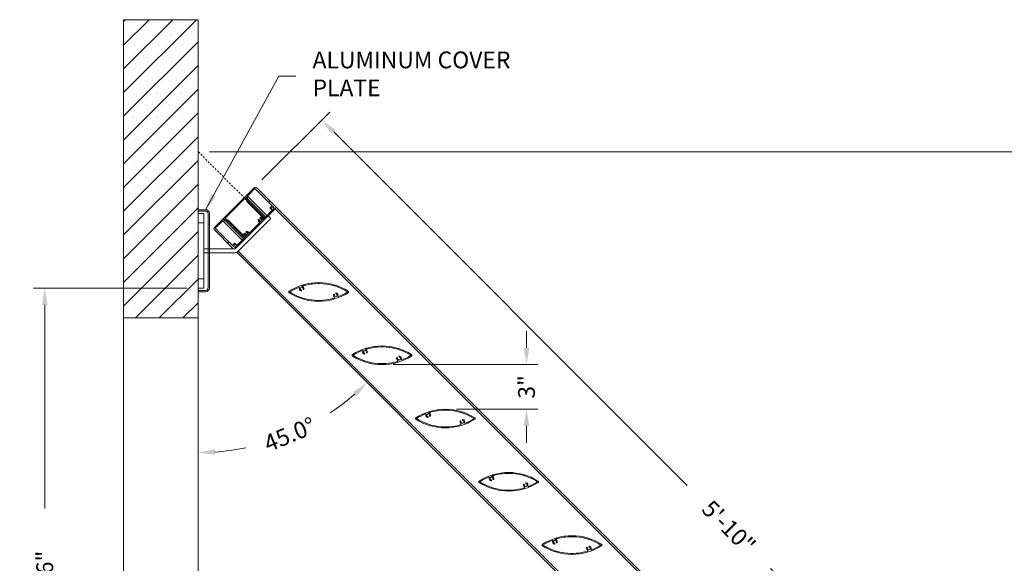
# Model space of a CAD drawing. Units: inches. Extents: x 382 to 707, y -687 to -296.
# Drawn here: x 568 to 634, y -556 to -520 of the extents above; entities that cross this region are included whole.
import ezdxf

# ---------------------------------------------------------------- set-up
doc = ezdxf.new("R2010")
doc.units = ezdxf.units.IN
doc.header["$MEASUREMENT"] = 0
doc.linetypes.add('HIDDEN2', pattern=[0.1875, 0.125, -0.0625])
for name, color, linetype in [('Detail', 1, 'Continuous'), ('Dims', 1, 'Continuous'), ('Hatch', 30, 'Continuous'), ('Hidden', 30, 'HIDDEN2')]:
    doc.layers.add(name, color=color, linetype=linetype)
doc.styles.get("Standard").update_dxf_attribs({"font": 'Romans.shx'})
doc.dimstyles.get("Standard").update_dxf_attribs({"dimtxt": 0.0938, "dimasz": 0.0938, "dimexe": 0.0625, "dimexo": 0.0625, "dimgap": 0.0938, "dimtad": 0, "dimdec": 4, "dimzin": 0, "dimdsep": 46, "dimlunit": 5, "dimtxsty": 'Standard', "dimcen": 0, "dimclrd": 7, "dimclre": 7, "dimclrt": 7, "dimadec": 1, "dimazin": 0, "dimtfac": 1, "dimtdec": 4, "dimtofl": 0, "dimtmove": 0, "dimatfit": 3, "dimfxl": 0.18, "dimfrac": 2, "dimtolj": 1, "dimtzin": 0, "dimlwd": 0, "dimlwe": 0, "dimarcsym": 0})
pattern_1 = [(45, (350.8760841311534, -648.478229841973), (-1.060660171779821, 1.060660171779821), []), (135, (350.8760841311534, -648.478229841973), (-3.181980515339464, 1.060660171779821), [3.75, -2.25])]

# ---------------------------------------------------------------- blocks, each defined once
blk = doc.blocks.new('*D75')
at = {"layer": 'Defpoints', "color": 0}
for p in [(580.015181651711, -528.4878406549894), (630.5092909389433, -583.0870274930046), (645.463211707558, -583.0870274930046)]:
    blk.add_point(p, dxfattribs=at)
at = {"layer": 'Dims', "color": 7, "lineweight": 0}
for p, q in [((580.765181651711, -528.4878406549894), (646.213211707558, -528.4878406549894)), ((645.463211707558, -529.6134406549894), (645.463211707558, -550.1594340739969)), ((645.463211707558, -581.9614274930046), (645.463211707558, -561.415434073997)), ((631.2592909389433, -583.0870274930046), (646.213211707558, -583.0870274930046))]:
    blk.add_line(p, q, dxfattribs=at)
at = {"layer": 'Dims', "color": 7}
for points in [[(645.275611707558, -529.6134406549894), (645.650811707558, -529.6134406549894), (645.463211707558, -528.4878406549894)], [(645.275611707558, -581.9614274930046), (645.650811707558, -581.9614274930046), (645.463211707558, -583.0870274930046)]]:
    blk.add_solid(points, dxfattribs=at)
at = {"layer": 'Dims', "color": 7, "lineweight": 0, "insert": (645.4632117075581, -555.7874340739968), "char_height": 1.1256, "attachment_point": 5, "rotation": 90}
blk.add_mtext('\\A1;4\'-6 5/8"', dxfattribs=at)
blk = doc.blocks.new('*D63')
at = {"layer": 'Defpoints', "color": 0}
for p in [(580.015181651711, -539.6375881189731), (603.7003685302126, -560.2189690756338), (587.6348691916232, -570.7064699971988), (582.0795214799374, -581.8398161258945), (580.0151816517109, -605.6375881189731)]:
    blk.add_point(p, dxfattribs=at)
at = {"layer": 'Dims', "color": 7, "lineweight": 0}
for start, end in [(79.06506822104548, 85.767096883565), (49.23290311641543, 55.93493177893526)]:
    blk.add_arc((580.0151816517109, -583.9041559541195), 15.2393750798185, start, end, dxfattribs=at)
at = {"layer": 'Dims', "color": 7}
for points in [[(581.1330856126064, -568.8938220370082), (581.1469419918144, -568.5188779868419), (580.0151816517109, -568.6647808743008)], [(590.0939406216517, -572.2248461618558), (589.838613080914, -572.4997695819947), (590.7910471116996, -573.1282904941381)]]:
    blk.add_solid(points, dxfattribs=at)
at = {"layer": 'Dims', "color": 7, "lineweight": 0, "insert": (585.8470380143573, -569.8248092296135), "char_height": 1.1256, "attachment_point": 5, "rotation": 337.4999999999904}
blk.add_mtext('\\A1;45.0°', dxfattribs=at)
blk = doc.blocks.new('*D64')
at = {"layer": 'Defpoints', "color": 0}
for p in [(592.3354242476863, -542.7615103736806), (596.5780649347452, -545.7541510608423), (602.0190019177694, -545.7541510608423)]:
    blk.add_point(p, dxfattribs=at)
at = {"layer": 'Dims', "color": 7, "lineweight": 0}
for p, q in [((602.0190019177694, -541.6359103736806), (602.0190019177694, -540.5103103736806)), ((593.0854242476863, -542.7615103736806), (602.7690019177694, -542.7615103736806)), ((597.3280649347452, -545.7541510608423), (602.7690019177694, -545.7541510608423)), ((602.0190019177694, -546.8797510608423), (602.0190019177694, -548.0053510608424))]:
    blk.add_line(p, q, dxfattribs=at)
at = {"layer": 'Dims', "color": 7}
for points in [[(601.8314019177694, -541.6359103736806), (602.2066019177694, -541.6359103736806), (602.0190019177694, -542.7615103736806)], [(601.8314019177694, -546.8797510608423), (602.2066019177694, -546.8797510608423), (602.0190019177694, -545.7541510608423)]]:
    blk.add_solid(points, dxfattribs=at)
at = {"layer": 'Dims', "color": 7, "lineweight": 0, "insert": (602.0190019177695, -544.2578307172614), "char_height": 1.1256, "attachment_point": 5, "rotation": 90}
blk.add_mtext('\\A1;3"', dxfattribs=at)
blk = doc.blocks.new('*D76')
at = {"layer": 'Defpoints', "color": 0}
for p in [(583.7606767798658, -530.9101124784121), (637.7896233397504, -575.8584717876267), (633.2493297138952, -580.3987654133945)]:
    blk.add_point(p, dxfattribs=at)
at = {"layer": 'Dims', "color": 7, "lineweight": 0}
for p, q in [((584.2910068657608, -530.3797823925273), (588.831300491616, -525.8394887667596)), ((589.0968897986169, -527.1657382455555), (612.790135955267, -550.858984402662)), ((636.9937039468545, -575.0625523947156), (618.3615717055385, -556.4304201530408)), ((633.7796597997902, -579.8684353275097), (638.3199534256455, -575.328141701742))]:
    blk.add_line(p, q, dxfattribs=at)
at = {"layer": 'Dims', "color": 7}
for points in [[(589.2295430307688, -527.0330850134062), (588.964236566465, -527.2983914777049), (588.3009704057209, -526.3698188526444)], [(637.1263571790064, -574.9298991625662), (636.8610507147026, -575.1952056268649), (637.7896233397504, -575.8584717876267)]]:
    blk.add_solid(points, dxfattribs=at)
at = {"layer": 'Dims', "color": 7, "lineweight": 0, "insert": (615.5758538304028, -553.6447022778515), "char_height": 1.1256, "attachment_point": 5, "rotation": 314.9999999994483}
blk.add_mtext('\\A1;5\'-10"', dxfattribs=at)
blk = doc.blocks.new('*D83')
at = {"layer": 'Defpoints', "color": 0}
for p in [(582.6038757470025, -535.2333889954523), (580.0151816517109, -539.6375881189731), (584.1614481147442, -548.1187720020681), (629.1834657256632, -581.812978975008), (580.015181651711, -605.6375881189731)]:
    blk.add_point(p, dxfattribs=at)
at = {"layer": 'Dims', "color": 7, "lineweight": 0}
for start, end in [(303.4943551788269, 310.9734312979609), (274.0265687014886, 281.5056448206227)]:
    blk.add_arc((580.015181651711, -532.644694900111), 16.01994343747162, start, end, dxfattribs=at)
at = {"layer": 'Dims', "color": 7}
for points in [[(590.3916915224814, -544.6027403912092), (590.6475136781977, -544.8772036212505), (591.3429922904634, -543.972505539081)], [(581.1466774434414, -548.8125788435188), (581.133496213381, -548.4376104512854), (580.015181651711, -548.6646383375827)]]:
    blk.add_solid(points, dxfattribs=at)
at = {"layer": 'Dims', "color": 7, "lineweight": 0, "insert": (586.1457485925862, -547.445192754009), "char_height": 1.1256, "attachment_point": 5, "rotation": 22.499999999724768}
blk.add_mtext('\\A1;45.0°', dxfattribs=at)
blk = doc.blocks.new('*D84')
at = {"layer": 'Defpoints', "color": 0}
for p in [(580.015181651711, -537.6375881189731), (569.7340247675394, -580.5898161258945), (580.015181651711, -580.5898161258945)]:
    blk.add_point(p, dxfattribs=at)
at = {"layer": 'Dims', "color": 7, "lineweight": 0}
for p, q in [((579.265181651711, -537.6375881189731), (568.9840247675394, -537.6375881189731)), ((569.7340247675394, -538.7631881189731), (569.7340247675394, -552.4137021224337)), ((569.7340247675394, -579.4642161258945), (569.7340247675394, -565.8137021224338)), ((579.265181651711, -580.5898161258945), (568.9840247675394, -580.5898161258945))]:
    blk.add_line(p, q, dxfattribs=at)
at = {"layer": 'Dims', "color": 7}
for points in [[(569.5464247675394, -538.7631881189731), (569.9216247675394, -538.7631881189731), (569.7340247675394, -537.6375881189731)], [(569.5464247675394, -579.4642161258945), (569.9216247675394, -579.4642161258945), (569.7340247675394, -580.5898161258945)]]:
    blk.add_solid(points, dxfattribs=at)
at = {"layer": 'Dims', "color": 7, "lineweight": 0, "insert": (569.7340247675395, -559.1137021224337), "char_height": 1.1256, "attachment_point": 5, "rotation": 90}
blk.add_mtext('\\A1;3\'-6 15/16"', dxfattribs=at)

msp = doc.modelspace()

# ---------------------------------------------------------------- hatches: boundary and pattern name
at = {"layer": 'Detail', "lineweight": 0}
h = msp.add_hatch(dxfattribs=at)
h.set_pattern_fill('ANSI38', scale=12, style=0)
h.set_pattern_definition([(45, (349.0409481710897, -646.6430938818728), (-1.060660171779821, 1.060660171779821), []), (135, (349.0409481710897, -646.6430938818728), (-3.181980515339464, 1.060660171779821), [3.75, -2.25])])
edge = h.paths.add_edge_path(flags=0)
edge.add_arc((583.2408418782371, -531.5711459000365), 0.03999999999238298, 135.0004493149423, 315.0004493149862)
edge.add_line((583.2691263712851, -531.5994299494694), (583.3610214838928, -531.5075333955672))
edge.add_line((583.3610214838783, -531.5075333955672), (583.3187072157826, -531.4652191274715))
edge.add_line((583.3187072157826, -531.4652191274715), (583.8172453223461, -530.9666810209153))
edge.add_line((583.8172453223607, -530.966681020908), (584.9658926259955, -532.1153283245646))
edge.add_line((584.9658926259955, -532.1153283245646), (584.8186668698846, -532.2625540806755))
edge.add_line((584.8186668698701, -532.2625540806755), (584.8756923046395, -532.319579515445))
edge.add_line((584.8756923046395, -532.319579515445), (585.0229180605758, -532.1723537591449))
edge.add_line((585.0229180605758, -532.1723537591449), (585.1183774758184, -532.2678131743949))
edge.add_line((585.1183774758184, -532.2678131743949), (584.361248299546, -533.02494235066))
edge.add_arc((584.3501130659071, -533.0138071170211), 0.01574759842397442, 197.9348317273096, 314.99999999950643, ccw=False)
edge.add_arc((584.1853027519911, -533.067150065034), 0.1574803140917995, 17.93483172745095, 59.87730567019253)
edge.add_line((584.2643347793284, -532.9309370407561), (584.345362218891, -532.8499096011499))
edge.add_line((584.345362218891, -532.8499096011499), (584.2883367841506, -532.7928841664095))
edge.add_line((584.2883367841506, -532.7928841664095), (584.1623242314319, -532.9188967190992))
edge.add_arc((584.1845953111125, -532.9411677987798), 0.03149606292989693, 134.9999999994242, 270.3217353660521)
edge.add_arc((584.1853027519911, -533.067150065034), 0.09448818958820052, -180.32173567905045, 90.32173536607098, ccw=False)
edge.add_arc((584.0593204864209, -533.0664426234714), 0.03149606225179951, 359.6782643209495, 539.6782643209879)
edge.add_arc((584.1853027519911, -533.067150065034), 0.1574803140917995, 179.6782643209579, 252.0651682739872)
edge.add_arc((584.1319598039928, -533.2319603789354), 0.01574759840913431, -45.00000000043951, 72.06516827369882, ccw=False)
edge.add_line((584.1430950376172, -533.2430956125597), (583.4420094866883, -533.944181163474))
edge.add_arc((583.430874253064, -533.9330459298496), 0.01574759840913431, 197.9348317249505, 314.9999999994516, ccw=False)
edge.add_arc((583.2660639391626, -533.986388877848), 0.1574803140917995, 17.93483172494908, 90.32173567795631)
edge.add_arc((583.2653564976, -533.8604066122778), 0.03149606225179951, 90.32173567784989, 270.3217356780056)
edge.add_arc((583.2660639391626, -533.986388877848), 0.09448818958820052, -180.32173536719802, 90.32173567797491, ccw=False)
edge.add_arc((583.1400816729084, -533.9856814369621), 0.03149606292989693, 359.6782646329424, 494.9999999993428)
edge.add_line((583.1178105932278, -533.9634103572887), (582.9917980405381, -534.0894229100074))
edge.add_line((582.9917980405381, -534.0894229100002), (583.0488234752785, -534.1464483447405))
edge.add_line((583.0488234752785, -534.1464483447405), (583.1298509148847, -534.0654209051706))
edge.add_arc((583.2660639391626, -533.986388877848), 0.1574803140917995, 210.1226943286779, 252.0651682714367)
edge.add_arc((583.2127209911497, -534.1511991917566), 0.01574759842397442, -45.00000000043951, 72.06516827148499, ccw=False)
edge.add_line((583.2238562247886, -534.1623344253883), (582.4667270485162, -534.9194636016534))
edge.add_line((582.4667270485016, -534.9194636016534), (582.371267633259, -534.8240041864035))
edge.add_line((582.371267633259, -534.8240041864108), (582.518493389559, -534.6767784304818))
edge.add_line((582.518493389559, -534.6767784304818), (582.4614679547896, -534.6197529957124))
edge.add_line((582.4614679547896, -534.6197529957124), (582.3142421986787, -534.7669787518232))
edge.add_line((582.3142421986787, -534.7669787518232), (581.1655948950439, -533.6183314481666))
edge.add_line((581.1655948950439, -533.6183314481739), (581.6641330016074, -533.1197933416177))
edge.add_line((581.664133001622, -533.1197933416104), (581.7064472697176, -533.162107609706))
edge.add_line((581.7064472697176, -533.162107609706), (581.7983438236198, -533.0702124971056))
edge.add_arc((581.770059774187, -533.0419280040576), 0.03999999999238298, 314.9995506839575, 494.9995506838711)
edge.add_line((581.7417757247396, -533.0136435110096), (581.7064477133182, -533.048970968345))
edge.add_line((581.7064477133328, -533.048970968345), (581.664133001622, -533.0066562566269))
edge.add_line((581.6641330016074, -533.0066562566269), (581.1090263525485, -533.5617629056712))
edge.add_arc((581.1974147001976, -533.6501512533275), 0.1249999999999998, 134.9999999994473, 224.9999999994826)
edge.add_line((581.1090263525485, -533.7385396009693), (582.346463218165, -534.9759764666148))
edge.add_arc((582.4348515658286, -534.8875881189731), 0.125, 224.999999999455, 314.9999999994412)
edge.add_line((582.5232399134776, -534.9759764666221), (585.1748903407944, -532.3243260393635))
edge.add_arc((585.0865019931308, -532.2359376917072), 0.125, 314.999999999455, 404.9999999994481)
edge.add_line((585.1748903407798, -532.1475493440655), (583.9374534751634, -530.9101124784199))
edge.add_arc((583.8490651275143, -530.9985008260617), 0.1249999999999998, 44.99999999942656, 134.9999999994404)
edge.add_line((583.7606767798653, -530.9101124784127), (583.2055701308064, -531.465219127457))
edge.add_line((583.2055701308064, -531.4652191274643), (583.2478848425172, -531.5075338391823))
edge.add_line((583.2478848425172, -531.5075338391823), (583.2125573851746, -531.5428618506037))
h = msp.add_hatch(dxfattribs=at)
h.set_pattern_fill('ANSI38', scale=12, style=0)
h.set_pattern_definition(pattern_1)
edge = h.paths.add_edge_path(flags=0)
edge.add_arc((590.0332996928565, -537.8938696865432), 0.0607270878949154, 302.4272727921625, 417.5727272064204)
edge.add_arc((588.0927835605481, -540.9484190600404), 3.679549373517998, 57.57272720655494, 122.4272727923484)
edge.add_arc((586.1522674282834, -537.8938696864996), 0.06072708789491543, 122.4272727921709, 237.5727272065654)
edge.add_arc((588.0927835606063, -534.8393203130024), 3.679549373517998, 237.5727272065572, 302.4272727923478)
edge = h.paths.add_edge_path(flags=0)
edge.add_arc((588.0927835606063, -534.8393203130024), 3.617807451309426, 291.6269312155412, 302.401965059734, ccw=False)
edge.add_arc((589.4143742868702, -538.1726989350561), 0.03199999890463781, 162.5190435115938, 291.6269312152302, ccw=False)
edge.add_arc((589.2331565978758, -538.1156274297743), 0.1579921259841547, 342.5190435116355, 435.5201503839907)
edge.add_arc((589.2647856102495, -537.9931494336695), 0.03149606299208959, 75.5201503840843, 255.5201503841699)
edge.add_arc((589.2331565978758, -538.1156274297743), 0.09499999999996875, -195.52052346004234, 75.52015038389828, ccw=False)
edge.add_arc((589.111273256066, -538.0817791662982), 0.0314960629920896, 344.4794765401044, 524.4794765401832)
edge.add_arc((589.2331565978758, -538.1156274297743), 0.1579921259841725, 164.4794765400326, 235.8635549655788)
edge.add_arc((589.1265395527672, -538.2728845874142), 0.0320000000000039, -73.24433208077681, 55.86355496503643, ccw=False)
edge.add_arc((588.0927835606063, -534.8393203130024), 3.617807451309426, 237.5980349391706, 286.75566791906317, ccw=False)
edge.add_arc((588.0927835605481, -540.9484190600404), 3.617807451309426, 111.6332271131852, 122.40196505973489, ccw=False)
edge.add_arc((586.7708262485768, -537.6151849027945), 0.03199916283807818, -17.64379286732901, 111.6332271132984, ccw=False)
edge.add_arc((586.9518802102185, -537.6727709497707), 0.1579921259851658, 162.3562071327902, 255.5205234588888)
edge.add_arc((586.9202519953479, -537.7952491518142), 0.03149606299305158, 255.5205234587769, 435.5205234588486)
edge.add_arc((586.9518802102185, -537.6727709497707), 0.09499999999907557, -15.520525330895282, 255.52052345893838, ccw=False)
edge.add_arc((587.0737635509223, -537.7066192172267), 0.03149606299304543, 164.479474669306, 344.4794746692443)
edge.add_arc((586.9518802102185, -537.6727709497707), 0.1579921259841858, 344.4794746691738, 416.0830196370333)
edge.add_arc((587.057864789772, -537.5151501826101), 0.03194743635907008, 106.77481898406151, 236.0830196377467, ccw=False)
edge.add_arc((588.0927835605481, -540.9484190600404), 3.617807451309426, 57.5980349391715, 106.774818984561, ccw=False)
h = msp.add_hatch(dxfattribs=at)
h.set_pattern_fill('ANSI38', scale=12, style=0)
h.set_pattern_definition(pattern_1)
edge = h.paths.add_edge_path(flags=0)
edge.add_arc((594.2759403799365, -542.136510373696), 0.0607270878949154, 302.4272727922303, 417.5727272063756)
edge.add_arc((592.3354242476281, -545.1910597472004), 3.679549373517998, 57.57272720655403, 122.4272727923471)
edge.add_arc((590.3949081153634, -542.1365103736596), 0.06072708789491543, 122.4272727920814, 237.5727272065438)
edge.add_arc((592.3354242476863, -539.0819610001624), 3.679549373517998, 237.572727206557, 302.4272727923487)
edge = h.paths.add_edge_path(flags=0)
edge.add_arc((592.3354242476863, -539.0819610001624), 3.617807451309426, 291.62693121554173, 302.40196505973455, ccw=False)
edge.add_arc((593.6570149739501, -542.4153396222162), 0.03199999890463781, 162.5190435115709, 291.626931215273, ccw=False)
edge.add_arc((593.4757972849558, -542.3582681169344), 0.1579921259841547, 342.5190435116401, 435.5201503839718)
edge.add_arc((593.507426297315, -542.2357901208295), 0.03149606299208959, 75.5201503840649, 255.5201503841795)
edge.add_arc((593.4757972849558, -542.3582681169344), 0.09499999999996875, -195.52052346002995, 75.52015038387032, ccw=False)
edge.add_arc((593.3539139431315, -542.3244198534583), 0.0314960629920896, 344.4794765400836, 524.4794765401625)
edge.add_arc((593.4757972849558, -542.3582681169344), 0.1579921259841725, 164.4794765400317, 235.8635549655831)
edge.add_arc((593.3691802398472, -542.5155252745742), 0.0320000000000039, -73.24433208087191, 55.863554965078094, ccw=False)
edge.add_arc((592.3354242476863, -539.0819610001624), 3.617807451309426, 237.5980349391706, 286.7556679190631, ccw=False)
edge.add_arc((592.3354242476281, -545.1910597472004), 3.617807451309426, 111.6332271131852, 122.40196505973489, ccw=False)
edge.add_arc((591.0134669356568, -541.8578255899545), 0.03199916283807818, -17.64379286731912, 111.6332271132984, ccw=False)
edge.add_arc((591.1945208972985, -541.9154116369307), 0.1579921259851658, 162.3562071327856, 255.5205234588849)
edge.add_arc((591.1628926824279, -542.0378898389743), 0.03149606299305158, 255.5205234588327, 435.5205234588583)
edge.add_arc((591.1945208972985, -541.9154116369307), 0.09499999999907557, -15.520525330914722, 255.5205234589102, ccw=False)
edge.add_arc((591.3164042380023, -541.9492599043867), 0.03149606299304543, 164.4794746693807, 344.4794746692443)
edge.add_arc((591.1945208972985, -541.9154116369307), 0.1579921259841858, 344.4794746691771, 416.0830196370375)
edge.add_arc((591.300505476852, -541.7577908697701), 0.03194743635907008, 106.77481898406151, 236.0830196377467, ccw=False)
edge.add_arc((592.3354242476281, -545.1910597472004), 3.617807451309426, 57.59803493917087, 106.7748189845604, ccw=False)
h = msp.add_hatch(dxfattribs=at)
h.set_pattern_fill('ANSI38', scale=12, style=0)
h.set_pattern_definition(pattern_1)
edge = h.paths.add_edge_path(flags=0)
edge.add_arc((598.5185810670165, -546.379151060856), 0.0607270878949154, 302.4272727922303, 417.5727272063864)
edge.add_arc((596.5780649347081, -549.4337004343604), 3.679549373517998, 57.57272720655494, 122.4272727923475)
edge.add_arc((594.6375488024433, -546.3791510608196), 0.06072708789491543, 122.4272727920814, 237.572727206533)
edge.add_arc((596.5780649347663, -543.3246016873225), 3.679549373517998, 237.5727272065561, 302.4272727923483)
edge = h.paths.add_edge_path(flags=0)
edge.add_arc((596.5780649347663, -543.3246016873225), 3.617807451309426, 291.62693121554133, 302.4019650597343, ccw=False)
edge.add_arc((597.8996556610301, -546.6579803093762), 0.03199999890463781, 162.519043511521, 291.62693121524427, ccw=False)
edge.add_arc((597.7184379720358, -546.6009088040944), 0.1579921259841547, 342.5190435116428, 435.5201503839907)
edge.add_arc((597.750066984395, -546.4784308079895), 0.03149606299208959, 75.5201503840746, 255.5201503843395)
edge.add_arc((597.7184379720358, -546.6009088040944), 0.09499999999996875, -195.5205234600479, 75.52015038384542, ccw=False)
edge.add_arc((597.5965546302115, -546.5670605406183), 0.0314960629920896, 344.4794765401376, 524.4794765401459)
edge.add_arc((597.7184379720358, -546.6009088040944), 0.1579921259841725, 164.4794765400284, 235.8635549655788)
edge.add_arc((597.6118209269272, -546.7581659617342), 0.0320000000000039, -73.24433208079881, 55.863554965014885, ccw=False)
edge.add_arc((596.5780649347663, -543.3246016873225), 3.617807451309426, 237.5980349391709, 286.75566791906317, ccw=False)
edge.add_arc((596.5780649347081, -549.4337004343604), 3.617807451309426, 111.63322711318591, 122.4019650597341, ccw=False)
edge.add_arc((595.2561076227367, -546.1004662771145), 0.03199916283807818, -17.64379286732901, 111.6332271134543, ccw=False)
edge.add_arc((595.4371615843639, -546.1580523240907), 0.1579921259851658, 162.3562071327782, 255.5205234588849)
edge.add_arc((595.4055333695079, -546.2805305261343), 0.03149606299305158, 255.5205234586825, 435.5205234589334)
edge.add_arc((595.4371615843639, -546.1580523240907), 0.09499999999907557, -15.520525330895282, 255.5205234589351, ccw=False)
edge.add_arc((595.5590449250823, -546.1919005915468), 0.03149606299304543, 164.479474669306, 344.4794746692651)
edge.add_arc((595.4371615843639, -546.1580523240907), 0.1579921259841858, 344.4794746691779, 416.0830196370205)
edge.add_arc((595.5431461639174, -546.0004315569302), 0.03194743635907008, 106.7748189839883, 236.08301963781008, ccw=False)
edge.add_arc((596.5780649347081, -549.4337004343604), 3.617807451309426, 57.59803493917178, 106.7748189845604, ccw=False)
h = msp.add_hatch(dxfattribs=at)
h.set_pattern_fill('ANSI38', scale=12, style=0)
h.set_pattern_definition(pattern_1)
edge = h.paths.add_edge_path(flags=0)
edge.add_arc((602.7612217540965, -550.621791748016), 0.0607270878949154, 302.4272727922196, 417.5727272063988)
edge.add_arc((600.8207056217881, -553.6763411215204), 3.679549373517998, 57.5727272065545, 122.4272727923478)
edge.add_arc((598.8801894895233, -550.6217917479796), 0.06072708789491543, 122.4272727921493, 237.5727272065438)
edge.add_arc((600.8207056218463, -547.5672423744825), 3.679549373517998, 237.5727272065576, 302.4272727923487)
edge = h.paths.add_edge_path(flags=0)
edge.add_arc((600.8207056218463, -547.5672423744825), 3.617807451309426, 291.62693121554133, 302.40196505973415, ccw=False)
edge.add_arc((602.1422963481101, -550.9006209965362), 0.03199999890463781, 162.5190435115709, 291.6269312152302, ccw=False)
edge.add_arc((601.9610786591157, -550.8435494912544), 0.1579921259841547, 342.5190435116401, 435.5201503839738)
edge.add_arc((601.9927076714749, -550.7210714951495), 0.03149606299208959, 75.5201503840746, 255.5201503842449)
edge.add_arc((601.9610786591157, -550.8435494912544), 0.09499999999996875, -195.52052346004234, 75.5201503838486, ccw=False)
edge.add_arc((601.8391953172915, -550.8097012277783), 0.0314960629920896, 344.4794765400836, 524.4794765401625)
edge.add_arc((601.9610786591157, -550.8435494912544), 0.1579921259841725, 164.4794765400243, 235.8635549655831)
edge.add_arc((601.8544616140072, -551.0008066488942), 0.0320000000000039, -73.24433208095599, 55.86355496505672, ccw=False)
edge.add_arc((600.8207056218463, -547.5672423744825), 3.617807451309426, 237.5980349391709, 286.7556679190625, ccw=False)
edge.add_arc((600.8207056217881, -553.6763411215204), 3.617807451309426, 111.63322711318591, 122.40196505973421, ccw=False)
edge.add_arc((599.4987483098167, -550.3431069642745), 0.03199916283807818, -17.64379286732901, 111.6332271134543, ccw=False)
edge.add_arc((599.6798022714439, -550.4006930112507), 0.1579921259851658, 162.3562071327755, 255.5205234588849)
edge.add_arc((599.6481740565879, -550.5231712132943), 0.03149606299305158, 255.5205234587576, 435.5205234589431)
edge.add_arc((599.6798022714439, -550.4006930112507), 0.09499999999907557, -15.520525330907674, 255.520523458907, ccw=False)
edge.add_arc((599.8016856121623, -550.4345412787068), 0.03149606299304543, 164.4794746693974, 344.4794746692443)
edge.add_arc((599.6798022714439, -550.4006930112507), 0.1579921259841858, 344.4794746691845, 416.0830196370375)
edge.add_arc((599.7857868509974, -550.2430722440902), 0.03194743635907008, 106.77481898406151, 236.08301963776802, ccw=False)
edge.add_arc((600.8207056217881, -553.6763411215204), 3.617807451309426, 57.59803493917161, 106.77481898456031, ccw=False)
h = msp.add_hatch(dxfattribs=at)
h.set_pattern_fill('ANSI38', scale=12, style=0)
h.set_pattern_definition(pattern_1)
edge = h.paths.add_edge_path(flags=0)
edge.add_arc((607.0038624411765, -554.864432435176), 0.0607270878949154, 302.4272727922357, 417.5727272063864)
edge.add_arc((605.0633463088681, -557.9189818086804), 3.679549373517998, 57.57272720655524, 122.4272727923483)
edge.add_arc((603.1228301766033, -554.8644324351396), 0.06072708789491543, 122.4272727921261, 237.5727272065546)
edge.add_arc((605.0633463089263, -551.8098830616425), 3.679549373517998, 237.5727272065576, 302.4272727923488)
edge = h.paths.add_edge_path(flags=0)
edge.add_arc((605.0633463089263, -551.8098830616425), 3.617807451309426, 291.6269312155425, 302.4019650597352, ccw=False)
edge.add_arc((606.3849370351901, -555.1432616836962), 0.03199999890463781, 162.5190435115345, 291.62693121537916, ccw=False)
edge.add_arc((606.2037193461957, -555.0861901784144), 0.1579921259841547, 342.5190435116345, 435.5201503839738)
edge.add_arc((606.2353483585549, -554.9637121823096), 0.03149606299208959, 75.52015038392442, 255.5201503843201)
edge.add_arc((606.2037193461957, -555.0861901784144), 0.09499999999996875, -195.52052346002858, 75.52015038387339, ccw=False)
edge.add_arc((606.0818360043714, -555.0523419149383), 0.0314960629920896, 344.4794765401003, 524.4794765401459)
edge.add_arc((606.2037193461957, -555.0861901784144), 0.1579921259841725, 164.4794765400326, 235.863554965566)
edge.add_arc((606.0971023010871, -555.2434473360543), 0.0320000000000039, -73.24433208078233, 55.86355496503643, ccw=False)
edge.add_arc((605.0633463089263, -551.8098830616425), 3.617807451309426, 237.5980349391715, 286.75566791906385, ccw=False)
edge.add_arc((605.0633463088681, -557.9189818086804), 3.617807451309426, 111.6332271131865, 122.40196505973469, ccw=False)
edge.add_arc((603.7413889968967, -554.5857476514345), 0.03199916283807818, -17.643792867251193, 111.63322711335519, ccw=False)
edge.add_arc((603.9224429585239, -554.6433336984107), 0.1579921259851658, 162.3562071327912, 255.5205234588718)
edge.add_arc((603.8908147436679, -554.7658119004543), 0.03149606299305158, 255.5205234587673, 435.5205234589237)
edge.add_arc((603.9224429585239, -554.6433336984107), 0.09499999999907557, -15.520525330915405, 255.5205234588886, ccw=False)
edge.add_arc((604.0443262992422, -554.6771819658668), 0.03149606299304543, 164.4794746693642, 344.4794746692048)
edge.add_arc((603.9224429585239, -554.6433336984107), 0.1579921259841858, 344.4794746691655, 416.0830196370568)
edge.add_arc((604.0284275380774, -554.4857129312502), 0.03194743635907008, 106.77481898399381, 236.08301963776802, ccw=False)
edge.add_arc((605.0633463088681, -557.9189818086804), 3.617807451309426, 57.5980349391715, 106.77481898456111, ccw=False)
at = {"layer": 'Hatch', "lineweight": 0}
h = msp.add_hatch(dxfattribs=at)
h.set_pattern_fill('SACNCR', scale=12, style=0)
h.set_pattern_definition([(45, (349.0409481710897, -650.2680938818728), (-0.795495128834866, 0.7954951288348661), []), (45, (349.8364433030886, -650.2680938818728), (-0.795495128834866, 0.7954951288348661), [0, -1.125])])
h.paths.add_polyline_path([(580.015181651711, -539.6375881189731), (580.015181651711, -519.6375881189731), (575.015181651711, -519.6375881189731), (575.015181651711, -539.6375881189731)], flags=0)

# ---------------------------------------------------------------- linework, layer by layer
at = {"layer": 'Detail', "color": 7, "lineweight": 0}
for p, q in [((580.015181651711, -519.6375881189731), (575.015181651711, -519.6375881189731)), ((575.015181651711, -539.6375881189731), (575.015181651711, -519.6375881189731)), ((580.015181651711, -539.6375881189731), (580.015181651711, -519.6375881189731)), ((583.2055701308064, -531.4652191274643), (583.7606767798653, -530.9101124784127)), ((583.8172453223607, -530.966681020908), (583.3187072157826, -531.4652191274715)), ((584.9658926259955, -532.1153283245646), (583.8172453223607, -530.966681020908)), ((583.9374534751634, -530.9101124784199), (585.1748903407798, -532.1475493440655)), ((583.2020345965949, -531.4687546616758), (581.6676671479155, -533.0031193345046)), ((581.8316351075711, -532.9521826559637), (583.151096530136, -531.6327212334279)), ((583.151096530136, -531.6327212334279), (583.2484043473897, -531.7300290506744)), ((583.2408138021357, -531.5075338672239), (583.2020345965949, -531.4687546616758)), ((583.2478848425172, -531.5075338391823), (583.2055701308064, -531.4652191274643)), ((583.2090218232562, -531.5393263447393), (583.2408138021357, -531.5075338672239)), ((583.212557357264, -531.5428618785215), (583.2090218233726, -531.5393263446301)), ((583.2125573851891, -531.5428618505964), (583.2478848425172, -531.5075338391823)), ((583.2125576069894, -531.5994301712769), (583.2271349873564, -531.6140075516366)), ((583.2443493361435, -531.5110694010134), (583.2408138022521, -531.5075338671147)), ((583.2484043473897, -531.7300290506744), (583.2696863314715, -531.8094544965704)), ((583.3610214838783, -531.5075333955672), (583.2691263712851, -531.5994299494694)), ((583.2691263712851, -531.5994299494694), (584.5279435359927, -532.858247114206)), ((583.2777097219451, -531.8233514163646), (584.2677896280594, -532.8134313225007)), ((584.5277969636164, -532.8583936865823), (583.2789108239896, -531.6095075469191)), ((583.3295737327072, -531.7934077157759), (583.2814990142589, -531.6139904243016)), ((584.526849620169, -532.8593410300298), (583.281499014419, -531.6139904242507)), ((583.3187072157826, -531.4652191274715), (583.3610214838783, -531.5075333955672)), ((584.4611783336087, -532.92501231659), (583.32957373278, -531.7934077157468)), ((583.3610214838783, -531.5075333955672), (584.6198393692549, -532.7663512809511)), ((580.515181651711, -532.4678226777457), (580.015181651711, -532.467822677753)), ((582.5232399134776, -534.9759764666221), (585.1748903407798, -532.3243260393563)), ((584.361248299546, -533.02494235066), (585.1183774758184, -532.2678131743949)), ((584.8186668698701, -532.2625540806755), (584.9658926259955, -532.1153283245646)), ((584.8756923046395, -532.319579515445), (584.8186668698701, -532.2625540806755)), ((585.0229180605758, -532.1723537591449), (584.8756923046395, -532.319579515445)), ((584.8756923046395, -532.319579515445), (584.9711517197076, -532.4150389305057)), ((585.1183774758184, -532.2678131743949), (585.0229180605758, -532.1723537591449)), ((585.1748903407798, -532.1475493440655), (632.0118928482781, -578.9845518524514)), ((585.1748903407798, -532.3243260393563), (631.83511615298, -578.9845518524514)), ((580.015181651711, -532.6375881189731), (580.390181651711, -532.6375881189731)), ((580.390181651711, -532.6375881189731), (580.390181651711, -533.2625881189731)), ((580.6751816517145, -537.6278226777565), (580.6751816517145, -532.6278226777492)), ((581.6641330016074, -533.0066562566269), (581.1090263525485, -533.5617629056785)), ((581.1655948950439, -533.6183314481739), (581.664133001622, -533.1197933416104)), ((581.7064477133328, -533.048970968345), (581.6641330016074, -533.0066562566269)), ((581.664133001622, -533.1197933416104), (581.7064472697176, -533.162107609706)), ((581.6676671479155, -533.0031193345046), (581.7064477413743, -533.0418999279561)), ((581.7064472697176, -533.162107609706), (581.7983438236198, -533.0702124971056)), ((581.7064477413743, -533.0418999279561), (581.7382402188897, -533.0101079490839)), ((581.7417757247396, -533.0136435110096), (581.7064477133328, -533.048970968345)), ((581.7099832752657, -533.0454354618548), (581.7064477413743, -533.0418999279634)), ((581.7417757527811, -533.0136434829753), (581.7382402188897, -533.0101079490839)), ((581.7983438236198, -533.0702124971056), (583.0571609883274, -534.3290296618422)), ((581.8129214257871, -533.0282211131769), (581.7983440454201, -533.0136437328172)), ((581.8084214211787, -533.0799969497009), (583.05730756082, -534.3288830893569)), ((581.8129042984302, -533.0825851401594), (581.9923215899263, -533.1306598585277)), ((583.0582549042675, -534.3279357459094), (581.812904298503, -533.0825851401303)), ((581.9289429248248, -533.0494904732102), (581.8316351075711, -532.9521826559637)), ((582.0083683707136, -533.0707724572992), (581.9289429248248, -533.0494904732102)), ((583.1239261908278, -534.2622644593491), (581.992321589999, -533.1306598584986)), ((583.0123451967312, -534.0688757537998), (582.0222652906169, -533.0787958476637)), ((582.6634049564101, -535.1893648142711), (584.8791185303936, -532.9736512403385)), ((584.1981770818612, -533.1607570605108), (584.0815915656214, -533.044171544271)), ((584.090816052115, -533.0666194838548), (584.1858333331703, -533.1616367649174)), ((584.1623242314319, -532.9188967191064), (584.2883367841506, -532.7928841664095)), ((584.1623242314319, -532.9634388784605), (584.2789097475116, -533.0800243945475)), ((584.1847721713358, -532.9726633651433), (584.2797894518818, -533.0676806456966)), ((584.345362218891, -532.8499096011499), (584.2643347793284, -532.9309370407561)), ((584.2883367841506, -532.7928841664095), (584.345362218891, -532.8499096011499)), ((584.3635270665774, -533.0226635836214), (584.2966581499869, -532.9557946670382)), ((584.3351306845954, -533.0186563547238), (584.3452638282116, -533.0287894983401)), ((584.345362218891, -532.8499096011499), (584.4408216339735, -532.9453690162252)), ((584.702341835081, -532.796874545026), (584.8791185303936, -532.9736512403385)), ((580.390181651711, -533.2625881189731), (580.015181651711, -533.2625881189731)), ((580.390181651711, -533.2625881189731), (580.390181651711, -537.0125881189731)), ((581.1090263525485, -533.7385396009693), (582.3464632181796, -534.9759764666148)), ((582.3142421986787, -534.7669787518232), (581.1655948950439, -533.6183314481739)), ((581.7064472697176, -533.162107609706), (582.9652651550797, -534.4209254950972)), ((584.1430950376172, -533.2430956125597), (583.4420094866883, -533.944181163474)), ((584.0739473539953, -533.1785054630298), (584.1408162705712, -533.2453743796057)), ((584.1368090416883, -533.2169779976309), (584.14694218529, -533.2271111412399)), ((583.2238562247886, -534.1623344253883), (582.4667270485016, -534.9194636016534)), ((583.1178105932278, -533.9634103572887), (582.9917980405381, -534.0894229100002)), ((582.9917980405381, -534.0894229100002), (583.0488234752785, -534.1464483447405)), ((583.0488234752785, -534.1464483447405), (583.1298509148847, -534.0654209051706)), ((583.0488234752785, -534.1464483447405), (583.1442828903611, -534.2419077598231)), ((583.1547085411668, -534.0977442758438), (583.2215774577427, -534.1646131924269)), ((583.2789382686689, -534.0799958733685), (583.1623527525891, -533.9634103572887)), ((583.1715772392719, -533.9858582971854), (583.2665945198179, -534.0808755777314)), ((583.2175702288451, -534.1362168104449), (583.2277033724614, -534.1463499540612)), ((583.2430854183996, -533.8826776914782), (583.3596709346394, -533.9992632077108)), ((583.2655333579834, -533.8919021779573), (583.3605506390533, -533.9869194590199)), ((583.4442882537343, -533.9419023964208), (583.3774193371584, -533.8750334798522)), ((583.4158918717668, -533.9378951675451), (583.4260250153685, -533.9480283111468)), ((580.390181651711, -535.0125881189731), (582.4866282611266, -535.0125881189731)), ((582.4614679547896, -534.6197529957124), (582.3142421986787, -534.7669787518232)), ((582.3464632181796, -534.9759764666221), (582.3830748705305, -535.0125881189731)), ((582.371267633259, -534.8240041864108), (582.518493389559, -534.6767784304818)), ((582.4667270485016, -534.9194636016534), (582.371267633259, -534.8240041864108)), ((582.518493389559, -534.6767784304818), (582.4614679547896, -534.6197529957124)), ((582.4866282611266, -535.0125881189731), (582.5232399134776, -534.9759764666221)), ((582.518493389559, -534.6767784304818), (582.613952804627, -534.7722378455426)), ((580.390181651711, -535.2625881189731), (582.4866282611121, -535.2625881189731)), ((582.6038757470025, -535.2333889954523), (629.1834657256633, -581.812978975008)), ((582.7000166087611, -535.1527531619201), (629.1834657256633, -581.63620227971)), ((580.015181651711, -537.0125881189731), (580.390181651711, -537.0125881189731)), ((580.390181651711, -537.0125881189731), (580.390181651711, -537.6375881189731)), ((580.390181651711, -537.6375881189731), (580.015181651711, -537.6375881189731)), ((580.015181651711, -537.78782267776), (580.515181651711, -537.78782267776)), ((580.015181651711, -539.6375881189731), (575.015181651711, -539.6375881189731)), ((575.015181651711, -605.6375881189731), (575.015181651711, -539.6375881189731)), ((580.015181651711, -605.6375881189731), (580.015181651711, -539.6375881189731))]:
    msp.add_line(p, q, dxfattribs=at)
msp.add_lwpolyline([(580.015181651711, -537.8778226777565), (580.515181651711, -537.8778226777565, 0.414213562373095), (580.765181651711, -537.6278226777565), (580.765181651711, -532.6278226777492, 0.414213562373095), (580.515181651711, -532.3778226777492), (580.015181651711, -532.3778226777565)], format="xyb", close=True, dxfattribs=at)
for centre, radius, start, end in [((583.8490651275143, -530.9985008260617), 0.124999999999991, 44.99999999941043, 134.9999999994104), ((583.2408418779461, -531.5711459003567), 0.04500000000003537, 135.0004493220212, 304.3049756001505), ((583.2408418782371, -531.5711459000365), 0.03999999999244137, 135.0004493152412, 315.0004493149464), ((583.2718397560758, -531.616578614731), 0.00999999992550983, 14.99999999987276, 124.3049755992277), ((583.2996300320893, -531.8014311061768), 0.03100000000081701, 194.9999999992543, 14.99999999925425), ((580.515181651711, -532.6278226777492), 0.1600000000034925, 0, 90), ((585.0865019931308, -532.2359376917072), 0.1250000000000362, 314.9999999994104, 44.99999999941043), ((581.7700597745071, -533.0419280037665), 0.0450000000000203, 325.6950243995066, 134.9995506773915), ((581.770059774187, -533.0419280040576), 0.03999999999239616, 314.9995506835818, 134.9995506835819), ((581.8154924888742, -533.0729258818963), 0.01000000000003798, 145.6950243995066, 254.9999999989198), ((582.0003449803272, -533.1007161579171), 0.0310000000008645, 254.9999999989198, 74.9999999998302), ((584.1853027519911, -533.067150065034), 0.1574803140918135, 179.6782643210501, 252.0651682738749), ((584.0593204864209, -533.0664426234714), 0.03149606225180061, 359.6782643206332, 179.6782643210501), ((584.1853027519911, -533.067150065034), 0.09448818958820729, 179.6782643210501, 90.3217353662837), ((584.1845953111125, -532.9411677987798), 0.03149606292991623, 134.9999999994104, 270.3217353662837), ((584.1853027519911, -533.067150065034), 0.157480314091841, 17.93483172731803, 59.87730567018859), ((584.3501130659071, -533.0138071170211), 0.01574759842399475, 197.9348317279669, 314.9999999994104), ((581.1974147001976, -533.6501512533275), 0.124999999999991, 134.9999999994104, 224.9999999994104), ((584.1319598039928, -533.2319603789354), 0.01574759840920825, 314.9999999994104, 72.06516827387487), ((583.1400816729084, -533.9856814369621), 0.03149606292993131, 359.6782646328825, 134.9999999994104), ((583.2660639391626, -533.986388877848), 0.1574803140918004, 210.1226943286716, 252.0651682712387), ((583.2660639391626, -533.986388877848), 0.09448818958821867, 179.6782646328825, 90.32173567811608), ((583.2127209911497, -534.1511991917566), 0.01574759842397968, 314.9999999994104, 72.06516827123875), ((583.2653564976, -533.8604066122778), 0.03149606225183964, 90.32173567811608, 270.3217356781161), ((583.2660639391626, -533.986388877848), 0.1574803140918333, 17.93483172468054, 90.32173567811608), ((583.430874253064, -533.9330459298496), 0.01574759840914796, 197.9348317253315, 314.9999999994104), ((582.4348515658286, -534.8875881189731), 0.1250000000000512, 224.9999999994104, 314.9999999994104), ((582.4866282611121, -535.0125881189731), 0.25, 270, 314.9999999994104), ((580.515181651711, -537.6278226777565), 0.1600000000034925, 270, 0), ((588.0927835605481, -540.9484190600404), 3.67954937351811, 57.57272720649698, 122.4272727923528), ((588.0927835605481, -540.9484190600404), 3.617807451309449, 111.633227112997, 122.4019650592804), ((586.7708262485768, -537.6151849027945), 0.03199916283808372, 342.3562071328381, 111.633227112997), ((586.9518802102185, -537.6727709497707), 0.1579921259851857, 162.356207132838, 255.5205234591427), ((586.9518802102185, -537.6727709497707), 0.09499999999905566, 344.4794746692879, 255.5205234591427), ((586.9202519953479, -537.7952491518142), 0.03149606299690042, 255.5205234591427, 75.5205234582343), ((587.057864789772, -537.5151501826101), 0.03194743635907561, 106.774818983659, 236.0830196381764), ((586.9518802102185, -537.6727709497707), 0.1579921259841848, 344.4794746692879, 56.08301963724927), ((587.0737635509223, -537.7066192172267), 0.03149606299302294, 164.4794746692879, 344.4794746692879), ((588.0927835605481, -540.9484190600404), 3.617807451309504, 57.59803493864369, 106.7748189845775), ((586.1522674282834, -537.8938696864996), 0.06072708789499925, 122.4272727923528, 237.5727272067133), ((588.0927835606063, -534.8393203130024), 3.679549373518098, 237.572727206497, 302.4272727923528), ((588.0927835606063, -534.8393203130024), 3.617807451309452, 237.5980349386437, 286.7556679190742), ((589.2331565978758, -538.1156274297743), 0.1579921259841638, 164.479476540015, 235.8635549654328), ((589.111273256066, -538.0817791662982), 0.03149606299211059, 344.479476540015, 164.479476540015), ((589.1265395527672, -538.2728845874142), 0.032000000000086, 286.7556679190742, 55.8635549654329), ((589.2331565978758, -538.1156274297743), 0.09500000000001099, 164.479476540015, 75.52015038352926), ((589.2647856102495, -537.9931494336695), 0.0314960629921042, 75.52015038433655, 255.5201503843365), ((589.2331565978758, -538.1156274297743), 0.1579921259843057, 342.5190435117643, 75.52015038433655), ((589.4143742868702, -538.1726989350561), 0.03199999890464782, 162.5190435117643, 291.6269312154197), ((588.0927835606063, -534.8393203130024), 3.617807451309422, 291.6269312154197, 302.4019650592804), ((590.0332996928565, -537.8938696865432), 0.06072708789513979, 302.4272727923528, 57.57272720649698), ((592.3354242476281, -545.1910597472004), 3.679549373518116, 57.57272720649698, 122.4272727923528), ((591.300505476852, -541.7577908697701), 0.0319474363590633, 106.774818983659, 236.0830196381764), ((592.3354242476281, -545.1910597472004), 3.617807451309493, 57.59803493864369, 106.7748189845775), ((590.3949081153634, -542.1365103736596), 0.06072708789505809, 122.4272727923528, 237.572727206497), ((592.3354242476863, -539.0819610001624), 3.679549373518161, 237.572727206497, 302.4272727923528), ((592.3354242476281, -545.1910597472004), 3.61780745130941, 111.633227112997, 122.4019650592804), ((592.3354242476863, -539.0819610001624), 3.617807451309447, 237.5980349386437, 286.7556679190742), ((591.0134669356568, -541.8578255899545), 0.03199916283812758, 342.3562071328381, 111.633227112997), ((591.1945208972985, -541.9154116369307), 0.1579921259851231, 162.356207132838, 255.5205234591427), ((591.1945208972985, -541.9154116369307), 0.09499999999909675, 344.4794746692879, 255.5205234591427), ((591.1628926824279, -542.0378898389743), 0.03149606299683783, 255.5205234591427, 75.5205234582343), ((591.1945208972985, -541.9154116369307), 0.1579921259842025, 344.4794746692879, 56.08301963724927), ((591.3164042380023, -541.9492599043867), 0.03149606299306401, 164.4794746692879, 344.4794746692879), ((593.4757972849558, -542.3582681169344), 0.1579921259841752, 164.479476540015, 235.8635549654328), ((593.3539139431315, -542.3244198534583), 0.03149606299210488, 344.479476540015, 164.479476540015), ((593.4757972849558, -542.3582681169344), 0.09500000000002165, 164.479476540015, 75.52015038352926), ((593.507426297315, -542.2357901208295), 0.0314960629921042, 75.52015038433655, 255.5201503843365), ((593.4757972849558, -542.3582681169344), 0.1579921259843057, 342.5190435117643, 75.52015038433655), ((592.3354242476863, -539.0819610001624), 3.617807451309442, 291.6269312154197, 302.4019650592804), ((594.2759403799365, -542.136510373696), 0.06072708789518066, 302.4272727923528, 57.57272720649698), ((593.3691802398472, -542.5155252745742), 0.03200000000005071, 286.7556679190742, 55.8635549654329), ((593.6570149739501, -542.4153396222162), 0.03199999890464782, 162.5190435117643, 291.6269312154197), ((594.6375488024433, -546.3791510608196), 0.06072708789501237, 122.4272727923528, 237.572727206497), ((596.5780649347081, -549.4337004343604), 3.67954937351811, 57.57272720649698, 122.4272727923528), ((596.5780649347081, -549.4337004343604), 3.617807451309449, 111.633227112997, 122.4019650592804), ((595.2561076227367, -546.1004662771145), 0.03199916283807962, 342.3562071324397, 111.633227112997), ((595.4371615843639, -546.1580523240907), 0.1579921259851438, 162.356207132838, 255.5205234591427), ((595.4371615843639, -546.1580523240907), 0.09499999999909105, 344.4794746692879, 255.5205234591427), ((595.4055333695079, -546.2805305261343), 0.03149606299687978, 255.5205234591427, 75.5205234582343), ((595.5431461639174, -546.0004315569302), 0.0319474363590633, 106.774818983659, 236.0830196372493), ((595.4371615843639, -546.1580523240907), 0.1579921259841848, 344.4794746692879, 56.08301963724927), ((595.5590449250823, -546.1919005915468), 0.03149606299302294, 164.4794746692879, 344.4794746692879), ((596.5780649347081, -549.4337004343604), 3.617807451309493, 57.59803493864369, 106.7748189845775), ((598.5185810670165, -546.379151060856), 0.06072708789518066, 302.4272727923528, 57.57272720649698), ((596.5780649347663, -543.3246016873225), 3.679549373518143, 237.572727206497, 302.4272727923528), ((596.5780649347663, -543.3246016873225), 3.617807451309429, 237.5980349386437, 286.7556679190742), ((597.7184379720358, -546.6009088040944), 0.1579921259841815, 164.479476540015, 235.8635549654328), ((597.5965546302115, -546.5670605406183), 0.03149606299211059, 344.479476540015, 164.479476540015), ((597.6118209269272, -546.7581659617342), 0.03200000000005071, 286.7556679198701, 55.8635549654329), ((597.7184379720358, -546.6009088040944), 0.09500000000003231, 164.479476540015, 75.52015038352926), ((597.750066984395, -546.4784308079895), 0.03149606299208287, 75.52015038433655, 255.5201503843365), ((597.7184379720358, -546.6009088040944), 0.1579921259843057, 342.5190435117643, 75.52015038433655), ((597.8996556610301, -546.6579803093762), 0.03199999890465421, 162.5190435117643, 291.6269312154197), ((596.5780649347663, -543.3246016873225), 3.617807451309417, 291.6269312154197, 302.4019650592804), ((600.8207056217881, -553.6763411215204), 3.679549373518147, 57.57272720649698, 122.4272727923528), ((599.6798022714439, -550.4006930112507), 0.09499999999904996, 344.4794746692879, 255.5205234591427), ((599.7857868509974, -550.2430722440902), 0.0319474363590633, 106.774818983659, 236.0830196381764), ((599.6798022714439, -550.4006930112507), 0.1579921259842202, 344.4794746692879, 56.08301963724927), ((600.8207056217881, -553.6763411215204), 3.617807451309504, 57.59803493864369, 106.7748189845775), ((598.8801894895233, -550.6217917479796), 0.06072708789501237, 122.4272727923528, 237.572727206497), ((600.8207056218463, -547.5672423744825), 3.679549373518161, 237.572727206497, 302.4272727923528), ((600.8207056217881, -553.6763411215204), 3.61780745130942, 111.633227112997, 122.4019650592804), ((600.8207056218463, -547.5672423744825), 3.617807451309429, 237.5980349386437, 286.7556679190742), ((599.4987483098167, -550.3431069642745), 0.03199916283805981, 342.3562071328381, 111.633227112997), ((599.6798022714439, -550.4006930112507), 0.1579921259851231, 162.356207132838, 255.5205234591427), ((599.6481740565879, -550.5231712132943), 0.03149606299684848, 255.5205234591427, 75.52052345914251), ((599.8016856121623, -550.4345412787068), 0.03149606299302864, 164.4794746692879, 344.4794746692879), ((601.9610786591157, -550.8435494912544), 0.1579921259841576, 164.479476540015, 235.8635549654328), ((601.8391953172915, -550.8097012277783), 0.03149606299210488, 344.479476540015, 164.479476540015), ((601.9610786591157, -550.8435494912544), 0.09500000000003231, 164.479476540015, 75.52015038352926), ((601.9927076714749, -550.7210714951495), 0.03149606299209354, 75.52015038433655, 255.5201503843365), ((601.9610786591157, -550.8435494912544), 0.1579921259843057, 342.5190435117643, 75.52015038433655), ((602.1422963481101, -550.9006209965362), 0.03199999890464782, 162.5190435117643, 291.6269312154197), ((600.8207056218463, -547.5672423744825), 3.617807451309402, 291.6269312154197, 302.4019650592804), ((602.7612217540965, -550.621791748016), 0.06072708789519864, 302.4272727923528, 57.57272720649698), ((601.8544616140072, -551.0008066488942), 0.03200000000007464, 286.7556679190742, 55.8635549654329), ((605.0633463088681, -557.9189818086804), 3.679549373518116, 57.57272720649698, 122.4272727923528), ((603.1228301766033, -554.8644324351396), 0.06072708789503523, 122.4272727923528, 237.572727206497), ((605.0633463089263, -551.8098830616425), 3.679549373518152, 237.572727206497, 302.4272727923528), ((605.0633463088681, -557.9189818086804), 3.617807451309441, 111.633227112997, 122.4019650592804), ((605.0633463089263, -551.8098830616425), 3.617807451309438, 237.5980349386437, 286.7556679190742), ((603.7413889968967, -554.5857476514345), 0.03199916283808543, 342.3562071328381, 111.633227112997), ((603.9224429585239, -554.6433336984107), 0.1579921259851644, 162.356207132838, 255.5205234591427), ((603.9224429585239, -554.6433336984107), 0.09499999999909958, 344.4794746692879, 255.5205234591427), ((603.8908147436679, -554.7658119004543), 0.03149606299687978, 255.5205234591427, 75.5205234582343), ((604.0284275380774, -554.4857129312502), 0.0319474363590633, 106.774818983659, 236.0830196372493), ((603.9224429585239, -554.6433336984107), 0.157992125984176, 344.4794746692879, 56.08301963724927), ((604.0443262992422, -554.6771819658668), 0.03149606299299326, 164.4794746692879, 344.4794746692879), ((605.0633463088681, -557.9189818086804), 3.617807451309504, 57.59803493864369, 106.7748189845775), ((605.0633463089263, -551.8098830616425), 3.617807451309443, 291.6269312154197, 302.4019650592804), ((607.0038624411765, -554.864432435176), 0.06072708789517166, 302.4272727923528, 57.57272720649698), ((606.2037193461957, -555.0861901784144), 0.1579921259841966, 164.479476540015, 235.8635549654328), ((606.0818360043714, -555.0523419149383), 0.03149606299210773, 344.479476540015, 164.479476540015), ((606.0971023010871, -555.2434473360543), 0.03200000000007718, 286.7556679190742, 55.8635549654329), ((606.2037193461957, -555.0861901784144), 0.09500000000002165, 164.479476540015, 75.52015038352926), ((606.2353483585549, -554.9637121823096), 0.03149606299208287, 75.52015038352926, 255.5201503843365), ((606.2037193461957, -555.0861901784144), 0.1579921259842243, 342.5190435117643, 75.52015038433655), ((606.3849370351901, -555.1432616836962), 0.03199999890465102, 162.5190435117643, 291.6269312154197)]:
    msp.add_arc(centre, radius, start, end, dxfattribs=at)
at = {"layer": 'Hidden', "color": 7, "lineweight": 0}
msp.add_line((583.9374534751634, -532.4101124784199), (580.015181651711, -528.4878406549894), dxfattribs=at)

# ---------------------------------------------------------------- texts
at = {"layer": 'Dims', "color": 7, "lineweight": 0, "insert": (587.6821798328539, -523.4194112864996), "char_height": 1.1256, "attachment_point": 4}
msp.add_mtext('ALUMINUM COVER\\PPLATE', dxfattribs=at)

# ---------------------------------------------------------------- dimensions: what is measured, and where the dimension line sits
at = {"layer": 'Dims', "color": 7, "lineweight": 0}
for base, p1, p2, angle, picture, middle, dimtype in [((637.7896233397504, -575.8584717876267), (583.7606767798659, -530.9101124784121), (633.2493297138951, -580.3987654133945), 314.9999999994482, '*D76', (615.5758538304028, -553.6447022778515), 161), ((645.463211707558, -583.0870274930046), (580.015181651711, -528.4878406549894), (630.5092909389433, -583.0870274930046), 90, '*D75', (645.4632117075581, -555.7874340739968), 160), ((602.0190019177694, -545.7541510608423), (592.3354242476863, -542.7615103736806), (596.5780649347452, -545.7541510608423), 90, '*D64', (602.0190019177695, -544.2578307172614), 160)]:
    dim = msp.add_linear_dim(base=base, p1=p1, p2=p2, angle=angle, dimstyle='Standard', override={"dimscale": 12, "dimlunit": 4}, dxfattribs=at)
    dim.commit()
    dim.dimension.update_dxf_attribs({"geometry": picture, "text_midpoint": middle, "dimtype": dimtype})
for base, line1, override, picture, middle in [((584.1614481147442, -548.1187720020681), ((582.6038757470025, -535.2333889954523), (629.1834657256633, -581.812978975008)), {"dimscale": 12, "dimlunit": 4}, '*D83', (586.1457485925862, -547.445192754009)), ((587.6348691916232, -570.7064699971988), ((603.7003685302126, -560.2189690756338), (582.0795214799374, -581.8398161258945)), {"dimscale": 12}, '*D63', (585.8470380143574, -569.8248092296136))]:
    dim = msp.add_angular_dim_2l(base=base, line1=line1, line2=((580.015181651711, -605.6375881189731), (580.015181651711, -539.6375881189731)), dimstyle='Standard', override=override, dxfattribs=at)
    dim.commit()
    dim.dimension.update_dxf_attribs({"geometry": picture, "text_midpoint": middle})
dim = msp.add_linear_dim(base=(569.7340247675394, -580.5898161258945), p1=(580.015181651711, -537.6375881189731), p2=(580.015181651711, -580.5898161258945), angle=90, dimstyle='Standard', override={"dimscale": 12, "dimlunit": 4}, dxfattribs=at)
dim.commit()
dim.dimension.update_dxf_attribs({"geometry": '*D84', "text_midpoint": (569.7340247675395, -559.1137021224337)})

# ---------------------------------------------------------------- leaders
at = {"layer": 'Dims', "color": 7, "lineweight": 0, "annotation_type": 0, "has_hookline": 1, "hookline_direction": 0, "text_width": 14.74}
msp.add_leader([(580.515181651711, -532.3778226777565), (585.430979832854, -523.4194112864996), (586.5565798328539, -523.4194112864996)], dimstyle='Standard', override={"dimscale": 12, "dimlunit": 4}, dxfattribs=at)

doc.saveas('drawing.dxf')
